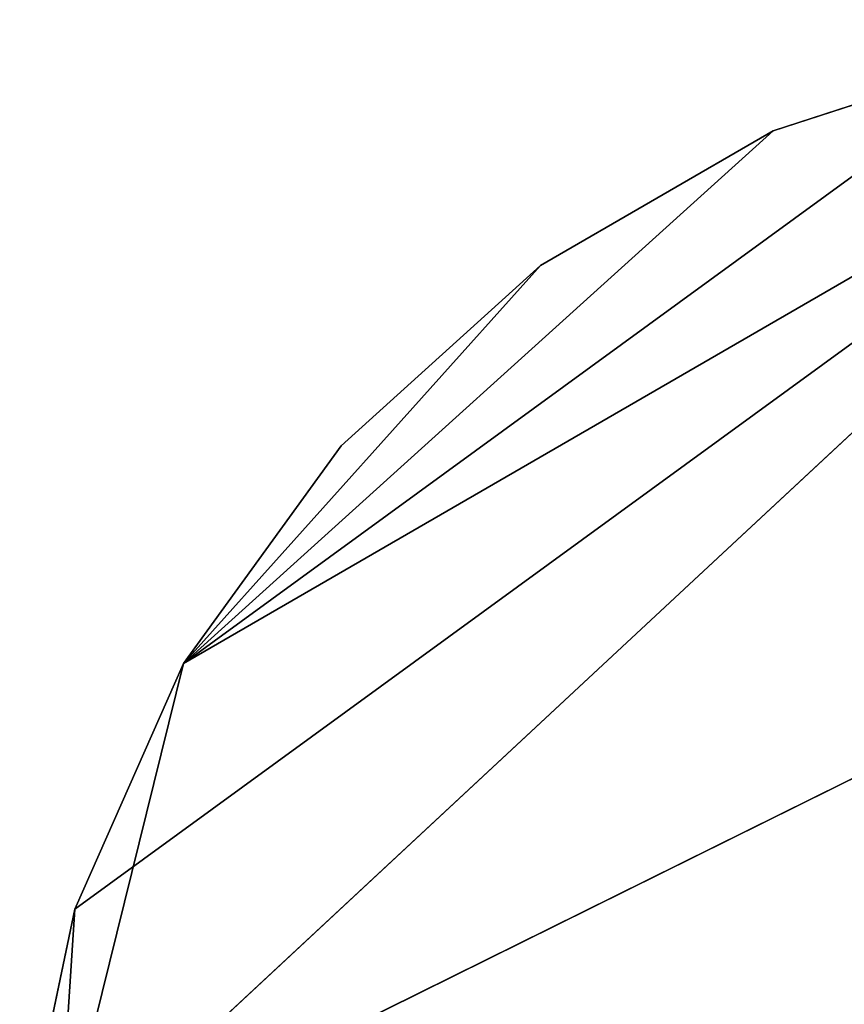
# Model space of a CAD drawing. Units: millimetres. Extents: x -3684 to 2786, y -2549 to 2691.
# Drawn here: x -2229 to -1264, y 1539 to 2691 of the extents above; entities that cross this region are included whole.
import ezdxf

# ---------------------------------------------------------------- set-up
doc = ezdxf.new("R2010")
doc.units = ezdxf.units.MM
doc.header["$LTSCALE"] = 25.4
doc.layers.get('0').update_dxf_attribs({"true_color": 0xffffff})

# ---------------------------------------------------------------- blocks, each defined once
blk = doc.blocks.new('___005493.STL')
at = {"color": 0}
for p, q in [((1537.1, -1370.3, 573.2), (2984.8, -22.3, 573.2)), ((1537.1, -1370.3, 573.2), (2984.8, -22.3, 573.2)), ((1537.1, -1370.3, 573.2), (4258.4, -22.3, 573.2)), ((1537.1, -1370.3, 573.2), (4258.4, -22.3, 573.2)), ((2984.8, -22.3, 572.2), (1537.1, -1370.3, 572.2)), ((2984.8, -22.3, 572.2), (1537.1, -1370.3, 572.2)), ((2984.8, -22.3, 572.2), (1557, -1062.7, 572.2)), ((2984.8, -22.3, 572.2), (1557, -1062.7, 572.2)), ((1684.1, -775.3, 573.2), (2984.8, -22.3, 573.2)), ((1684.1, -775.3, 573.2), (2984.8, -22.3, 573.2)), ((1684.1, -775.3, 572.2), (2984.8, -22.3, 572.2)), ((1684.1, -775.3, 572.2), (2984.8, -22.3, 572.2)), ((2672.3, -55.2, 573.2), (1684.1, -775.3, 573.2)), ((2672.3, -55.2, 573.2), (1684.1, -775.3, 573.2)), ((2672.3, -55.2, 572.2), (1684.1, -775.3, 572.2)), ((2672.3, -55.2, 572.2), (1684.1, -775.3, 572.2)), ((2672.3, -55.2, 572.2), (2373.5, -152.5, 572.2)), ((2373.5, -152.5, 572.2), (2672.3, -55.2, 573.2)), ((2373.5, -152.5, 572.2), (2672.3, -55.2, 573.2)), ((2373.5, -152.5, 573.2), (2672.3, -55.2, 573.2)), ((2373.5, -152.5, 573.2), (2672.3, -55.2, 573.2)), ((2672.3, -55.2, 572.2), (2373.5, -152.5, 572.2)), ((2373.5, -152.5, 573.2), (1684.1, -775.3, 573.2)), ((2373.5, -152.5, 573.2), (1684.1, -775.3, 573.2)), ((2373.5, -152.5, 572.2), (1684.1, -775.3, 572.2)), ((2373.5, -152.5, 572.2), (1684.1, -775.3, 572.2)), ((2373.5, -152.5, 572.2), (2101.5, -310, 572.2)), ((2101.5, -310, 572.2), (2373.5, -152.5, 573.2)), ((2101.5, -310, 572.2), (2373.5, -152.5, 573.2)), ((2101.5, -310, 573.2), (2373.5, -152.5, 573.2)), ((2101.5, -310, 573.2), (2373.5, -152.5, 573.2)), ((2373.5, -152.5, 572.2), (2101.5, -310, 572.2)), ((2373.5, -152.5, 572.2), (2373.5, -152.5, 573.2)), ((2373.5, -152.5, 572.2), (2373.5, -152.5, 573.2)), ((2101.5, -310, 573.2), (1684.1, -775.3, 573.2)), ((2101.5, -310, 573.2), (1684.1, -775.3, 573.2)), ((2101.5, -310, 572.2), (1684.1, -775.3, 572.2)), ((2101.5, -310, 572.2), (1684.1, -775.3, 572.2)), ((2101.5, -310, 572.2), (1868.3, -520.7, 572.2)), ((1868.3, -520.7, 572.2), (2101.5, -310, 573.2)), ((1868.3, -520.7, 572.2), (2101.5, -310, 573.2)), ((1868.3, -520.7, 573.2), (2101.5, -310, 573.2)), ((1868.3, -520.7, 573.2), (2101.5, -310, 573.2)), ((2101.5, -310, 572.2), (1868.3, -520.7, 572.2)), ((2101.5, -310, 572.2), (2101.5, -310, 573.2)), ((2101.5, -310, 572.2), (2101.5, -310, 573.2)), ((1868.3, -520.7, 572.2), (1684.1, -775.3, 572.2)), ((1684.1, -775.3, 572.2), (1868.3, -520.7, 573.2)), ((1684.1, -775.3, 572.2), (1868.3, -520.7, 573.2)), ((1684.1, -775.3, 573.2), (1868.3, -520.7, 573.2)), ((1684.1, -775.3, 573.2), (1868.3, -520.7, 573.2)), ((1868.3, -520.7, 572.2), (1684.1, -775.3, 572.2)), ((1868.3, -520.7, 572.2), (1868.3, -520.7, 573.2)), ((1868.3, -520.7, 572.2), (1868.3, -520.7, 573.2)), ((1537.1, -1370.3, 573.2), (1684.1, -775.3, 573.2)), ((1537.1, -1370.3, 573.2), (1684.1, -775.3, 573.2)), ((1684.1, -775.3, 572.2), (1557, -1062.7, 572.2)), ((1557, -1062.7, 572.2), (1684.1, -775.3, 573.2)), ((1557, -1062.7, 572.2), (1684.1, -775.3, 573.2)), ((1557, -1062.7, 573.2), (1684.1, -775.3, 573.2)), ((1557, -1062.7, 573.2), (1684.1, -775.3, 573.2)), ((1684.1, -775.3, 572.2), (1557, -1062.7, 572.2)), ((1684.1, -775.3, 572.2), (1684.1, -775.3, 573.2)), ((1684.1, -775.3, 572.2), (1684.1, -775.3, 573.2)), ((1557, -1062.7, 572.2), (1492.6, -1370.3, 572.2)), ((1492.6, -1370.3, 572.2), (1557, -1062.7, 573.2)), ((1492.6, -1370.3, 572.2), (1557, -1062.7, 573.2)), ((1492.6, -1370.3, 573.2), (1557, -1062.7, 573.2)), ((1492.6, -1370.3, 573.2), (1557, -1062.7, 573.2)), ((1557, -1062.7, 572.2), (1492.6, -1370.3, 572.2)), ((1557, -1062.7, 573.2), (1537.1, -1370.3, 573.2)), ((1557, -1062.7, 573.2), (1537.1, -1370.3, 573.2)), ((1557, -1062.7, 572.2), (1537.1, -1370.3, 572.2)), ((1557, -1062.7, 572.2), (1537.1, -1370.3, 572.2)), ((1557, -1062.7, 572.2), (1557, -1062.7, 573.2)), ((1557, -1062.7, 572.2), (1557, -1062.7, 573.2))]:
    blk.add_line(p, q, dxfattribs=at)
at = {"color": 7, "true_color": 0xf7fbf5}
mesh = blk.add_polyface(dxfattribs=at)
corners = [(2984.8, -22.3, 573.2), (1684.1, -775.3, 573.2), (1537.1, -1370.3, 573.2)]
mesh.append_faces([[corners[k] for k in face] for face in [(0, 1, 2)]], dxfattribs={"color": 7})
mesh = blk.add_polyface(dxfattribs=at)
corners = [(4258.4, -22.3, 573.2), (2984.8, -22.3, 573.2), (1537.1, -1370.3, 573.2)]
mesh.append_faces([[corners[k] for k in face] for face in [(0, 1, 2)]], dxfattribs={"color": 7})
mesh = blk.add_polyface(dxfattribs=at)
corners = [(5720.8, -1188.5, 573.2), (4258.4, -22.3, 573.2), (1537.1, -1370.3, 573.2)]
mesh.append_faces([[corners[k] for k in face] for face in [(0, 1, 2)]], dxfattribs={"color": 7})
at = {"color": 0}
mesh = blk.add_polyface(dxfattribs=at)
corners = [(2984.8, -22.3, 572.2), (1537.1, -1370.3, 572.2), (1557, -1062.7, 572.2)]
mesh.append_faces([[corners[k] for k in face] for face in [(0, 1, 2)]], dxfattribs={"color": 0})
mesh = blk.add_polyface(dxfattribs=at)
corners = [(5720.8, -1188.5, 572.2), (1537.1, -1370.3, 572.2), (2984.8, -22.3, 572.2)]
mesh.append_faces([[corners[k] for k in face] for face in [(0, 1, 2)]], dxfattribs={"color": 0})
mesh = blk.add_polyface(dxfattribs=at)
corners = [(2984.8, -22.3, 572.2), (1557, -1062.7, 572.2), (1684.1, -775.3, 572.2)]
mesh.append_faces([[corners[k] for k in face] for face in [(0, 1, 2)]], dxfattribs={"color": 0})
at = {"color": 7, "true_color": 0xf7fbf5}
mesh = blk.add_polyface(dxfattribs=at)
corners = [(2984.8, -22.3, 573.2), (2672.3, -55.2, 573.2), (1684.1, -775.3, 573.2)]
mesh.append_faces([[corners[k] for k in face] for face in [(0, 1, 2)]], dxfattribs={"color": 7})
at = {"color": 0}
mesh = blk.add_polyface(dxfattribs=at)
corners = [(2984.8, -22.3, 572.2), (1684.1, -775.3, 572.2), (2672.3, -55.2, 572.2)]
mesh.append_faces([[corners[k] for k in face] for face in [(0, 1, 2)]], dxfattribs={"color": 0})
at = {"color": 7, "true_color": 0xf7fbf5}
mesh = blk.add_polyface(dxfattribs=at)
corners = [(2672.3, -55.2, 573.2), (2373.5, -152.5, 573.2), (1684.1, -775.3, 573.2)]
mesh.append_faces([[corners[k] for k in face] for face in [(0, 1, 2)]], dxfattribs={"color": 7})
at = {"color": 0}
mesh = blk.add_polyface(dxfattribs=at)
corners = [(2672.3, -55.2, 572.2), (1684.1, -775.3, 572.2), (2373.5, -152.5, 572.2)]
mesh.append_faces([[corners[k] for k in face] for face in [(0, 1, 2)]], dxfattribs={"color": 0})
mesh = blk.add_polyface(dxfattribs=at)
corners = [(2672.3, -55.2, 573.2), (2672.3, -55.2, 572.2), (2373.5, -152.5, 572.2)]
mesh.append_faces([[corners[k] for k in face] for face in [(0, 1, 2)]], dxfattribs={"color": 0})
mesh = blk.add_polyface(dxfattribs=at)
corners = [(2672.3, -55.2, 573.2), (2373.5, -152.5, 572.2), (2373.5, -152.5, 573.2)]
mesh.append_faces([[corners[k] for k in face] for face in [(0, 1, 2)]], dxfattribs={"color": 0})
at = {"color": 7, "true_color": 0xf7fbf5}
mesh = blk.add_polyface(dxfattribs=at)
corners = [(2373.5, -152.5, 573.2), (2101.5, -310, 573.2), (1684.1, -775.3, 573.2)]
mesh.append_faces([[corners[k] for k in face] for face in [(0, 1, 2)]], dxfattribs={"color": 7})
at = {"color": 0}
mesh = blk.add_polyface(dxfattribs=at)
corners = [(2373.5, -152.5, 572.2), (1684.1, -775.3, 572.2), (2101.5, -310, 572.2)]
mesh.append_faces([[corners[k] for k in face] for face in [(0, 1, 2)]], dxfattribs={"color": 0})
mesh = blk.add_polyface(dxfattribs=at)
corners = [(2373.5, -152.5, 573.2), (2373.5, -152.5, 572.2), (2101.5, -310, 572.2)]
mesh.append_faces([[corners[k] for k in face] for face in [(0, 1, 2)]], dxfattribs={"color": 0})
mesh = blk.add_polyface(dxfattribs=at)
corners = [(2373.5, -152.5, 573.2), (2101.5, -310, 572.2), (2101.5, -310, 573.2)]
mesh.append_faces([[corners[k] for k in face] for face in [(0, 1, 2)]], dxfattribs={"color": 0})
at = {"color": 7, "true_color": 0xf7fbf5}
mesh = blk.add_polyface(dxfattribs=at)
corners = [(2101.5, -310, 573.2), (1868.3, -520.7, 573.2), (1684.1, -775.3, 573.2)]
mesh.append_faces([[corners[k] for k in face] for face in [(0, 1, 2)]], dxfattribs={"color": 7})
at = {"color": 0}
mesh = blk.add_polyface(dxfattribs=at)
corners = [(2101.5, -310, 572.2), (1684.1, -775.3, 572.2), (1868.3, -520.7, 572.2)]
mesh.append_faces([[corners[k] for k in face] for face in [(0, 1, 2)]], dxfattribs={"color": 0})
mesh = blk.add_polyface(dxfattribs=at)
corners = [(2101.5, -310, 573.2), (2101.5, -310, 572.2), (1868.3, -520.7, 572.2)]
mesh.append_faces([[corners[k] for k in face] for face in [(0, 1, 2)]], dxfattribs={"color": 0})
mesh = blk.add_polyface(dxfattribs=at)
corners = [(2101.5, -310, 573.2), (1868.3, -520.7, 572.2), (1868.3, -520.7, 573.2)]
mesh.append_faces([[corners[k] for k in face] for face in [(0, 1, 2)]], dxfattribs={"color": 0})
mesh = blk.add_polyface(dxfattribs=at)
corners = [(1868.3, -520.7, 572.2), (1684.1, -775.3, 572.2), (1868.3, -520.7, 573.2)]
mesh.append_faces([[corners[k] for k in face] for face in [(0, 1, 2)]], dxfattribs={"color": 0})
mesh = blk.add_polyface(dxfattribs=at)
corners = [(1868.3, -520.7, 573.2), (1684.1, -775.3, 572.2), (1684.1, -775.3, 573.2)]
mesh.append_faces([[corners[k] for k in face] for face in [(0, 1, 2)]], dxfattribs={"color": 0})
at = {"color": 7, "true_color": 0xf7fbf5}
mesh = blk.add_polyface(dxfattribs=at)
corners = [(1684.1, -775.3, 573.2), (1557, -1062.7, 573.2), (1537.1, -1370.3, 573.2)]
mesh.append_faces([[corners[k] for k in face] for face in [(0, 1, 2)]], dxfattribs={"color": 7})
at = {"color": 0}
mesh = blk.add_polyface(dxfattribs=at)
corners = [(1684.1, -775.3, 572.2), (1557, -1062.7, 572.2), (1684.1, -775.3, 573.2)]
mesh.append_faces([[corners[k] for k in face] for face in [(0, 1, 2)]], dxfattribs={"color": 0})
mesh = blk.add_polyface(dxfattribs=at)
corners = [(1684.1, -775.3, 573.2), (1557, -1062.7, 572.2), (1557, -1062.7, 573.2)]
mesh.append_faces([[corners[k] for k in face] for face in [(0, 1, 2)]], dxfattribs={"color": 0})
mesh = blk.add_polyface(dxfattribs=at)
corners = [(1557, -1062.7, 572.2), (1492.6, -1370.3, 572.2), (1557, -1062.7, 573.2)]
mesh.append_faces([[corners[k] for k in face] for face in [(0, 1, 2)]], dxfattribs={"color": 0})
mesh = blk.add_polyface(dxfattribs=at)
corners = [(1557, -1062.7, 573.2), (1492.6, -1370.3, 572.2), (1492.6, -1370.3, 573.2)]
mesh.append_faces([[corners[k] for k in face] for face in [(0, 1, 2)]], dxfattribs={"color": 0})
at = {"color": 7, "true_color": 0xf7fbf5}
mesh = blk.add_polyface(dxfattribs=at)
corners = [(1557, -1062.7, 573.2), (1492.6, -1370.3, 573.2), (1537.1, -1370.3, 573.2)]
mesh.append_faces([[corners[k] for k in face] for face in [(0, 1, 2)]], dxfattribs={"color": 7})
at = {"color": 0}
mesh = blk.add_polyface(dxfattribs=at)
corners = [(1557, -1062.7, 572.2), (1537.1, -1370.3, 572.2), (1492.6, -1370.3, 572.2)]
mesh.append_faces([[corners[k] for k in face] for face in [(0, 1, 2)]], dxfattribs={"color": 0})

msp = doc.modelspace()

# ---------------------------------------------------------------- block references
at = {"color": 35, "true_color": 0xad703d}
msp.add_blockref('___005493.STL', (-3721.1, 2713.6, -572.2), dxfattribs=at)

doc.saveas('drawing.dxf')
